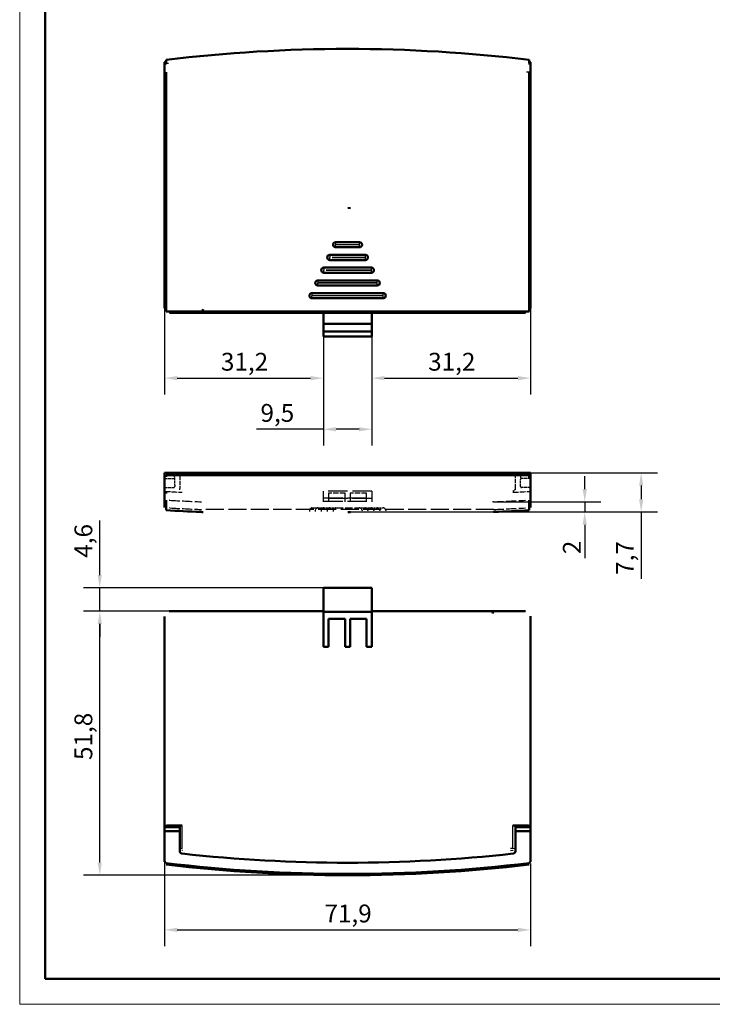
# Model space of a CAD drawing. Units: millimetres. Extents: x 0 to 594, y 0 to 420.
# Drawn here: x 0 to 136, y 0 to 193 of the extents above; entities that cross this region are included whole.
import ezdxf

# ---------------------------------------------------------------- set-up
doc = ezdxf.new("R2010")
doc.units = ezdxf.units.MM
doc.linetypes.add('DASHED', pattern=[0.2068, 0.1655, -0.0413])
doc.layers.get('0').update_dxf_attribs({"lineweight": 25})
for name, color, linetype, lineweight in [('Geometria schizzo(ISO)', 7, 'Continuous', 50), ('Quote(ISO)', 7, 'Continuous', 25), ('Spigoli nascosti(ISO)', 4, 'DASHED', 30), ('Spigoli tangenti nascosti(ISO)', 4, 'DASHED', 30), ('Spigoli tangenti visibili(ISO)', 251, 'Continuous', 30), ('Spigoli visibili(ISO)', 7, 'Continuous', 50)]:
    doc.layers.add(name, color=color, linetype=linetype, lineweight=lineweight)
doc.styles.add('DEFAULT-ISO~0', font='ARIAL.TTF')
doc.dimstyles.new('DEFAULT-ISO-Metodo 1b', dxfattribs={"dimtxt": 3.5, "dimasz": 2.5, "dimexe": 3.175, "dimexo": 0, "dimgap": 0.762, "dimtad": 1, "dimtoh": 1, "dimrnd": 1e-08, "dimtxsty": 'DEFAULT-ISO~0', "dimcen": 0.09, "dimdle": 10, "dimclrd": 2, "dimclre": 2, "dimclrt": 6, "dimazin": 2, "dimtfac": 0.714286, "dimtmove": 0, "dimatfit": 3, "dimfxl": 0, "dimtolj": 1, "dimlwd": 25, "dimlwe": 25, "dimarcsym": 0})

# ---------------------------------------------------------------- blocks, each defined once
blk = doc.blocks.new('Bordi A2')
at = {"layer": 'Geometria schizzo(ISO)', "color": 4, "lineweight": 18}
for p, q in [((0, 0), (0, 420)), ((594, 0), (0, 0))]:
    blk.add_line(p, q, dxfattribs=at)
at = {"layer": 'Geometria schizzo(ISO)'}
for p, q in [((5, 5), (5, 415)), ((589, 5), (5, 5))]:
    blk.add_line(p, q, dxfattribs=at)
blk = doc.blocks.new('*D5')
at = {"layer": 'Defpoints', "color": 0, "linetype": 'Continuous'}
for p in [(28.44, 136.68), (59.64, 133.58), (59.64, 122.89)]:
    blk.add_point(p, dxfattribs=at)
at = {"layer": 'Quote(ISO)', "color": 2, "linetype": 'Continuous', "lineweight": 25}
for p, q in [((28.44, 136.68), (28.44, 119.71)), ((59.64, 133.58), (59.64, 119.71)), ((30.94, 122.89), (57.14, 122.89))]:
    blk.add_line(p, q, dxfattribs=at)
at = {"layer": 'Quote(ISO)', "color": 2, "linetype": 'Continuous'}
for points in [[(30.94, 123.3), (30.94, 122.47), (28.44, 122.89)], [(57.14, 123.3), (57.14, 122.47), (59.64, 122.89)]]:
    blk.add_solid(points, dxfattribs=at)
at = {"layer": 'Quote(ISO)', "color": 6, "linetype": 'Continuous', "lineweight": 25, "insert": (39.52, 127.86), "char_height": 3.5, "attachment_point": 1, "style": 'DEFAULT-ISO~0'}
blk.add_mtext('\\A1;31,2', dxfattribs=at)
blk = doc.blocks.new('*D6')
at = {"layer": 'Defpoints', "color": 0, "linetype": 'Continuous'}
for p in [(59.64, 133.58), (69.14, 133.58), (69.14, 112.85)]:
    blk.add_point(p, dxfattribs=at)
at = {"layer": 'Quote(ISO)', "color": 2, "linetype": 'Continuous', "lineweight": 25}
for p, q in [((59.64, 133.58), (59.64, 109.68)), ((69.14, 133.58), (69.14, 109.68)), ((59.64, 112.85), (46.52, 112.85)), ((66.64, 112.85), (62.14, 112.85))]:
    blk.add_line(p, q, dxfattribs=at)
at = {"layer": 'Quote(ISO)', "color": 2, "linetype": 'Continuous'}
for points in [[(62.14, 113.27), (62.14, 112.44), (59.64, 112.85)], [(66.64, 113.27), (66.64, 112.44), (69.14, 112.85)]]:
    blk.add_solid(points, dxfattribs=at)
at = {"layer": 'Quote(ISO)', "color": 6, "linetype": 'Continuous', "lineweight": 25, "insert": (47.29, 117.82), "char_height": 3.5, "attachment_point": 1, "style": 'DEFAULT-ISO~0'}
blk.add_mtext('\\A1;9,5', dxfattribs=at)
blk = doc.blocks.new('*D7')
at = {"layer": 'Defpoints', "color": 0, "linetype": 'Continuous'}
for p in [(100.34, 136.68), (69.14, 133.58), (100.34, 122.89)]:
    blk.add_point(p, dxfattribs=at)
at = {"layer": 'Quote(ISO)', "color": 2, "linetype": 'Continuous', "lineweight": 25}
for p, q in [((100.34, 136.68), (100.34, 119.71)), ((69.14, 133.58), (69.14, 119.71)), ((71.64, 122.89), (97.84, 122.89))]:
    blk.add_line(p, q, dxfattribs=at)
at = {"layer": 'Quote(ISO)', "color": 2, "linetype": 'Continuous'}
for points in [[(71.64, 123.3), (71.64, 122.47), (69.14, 122.89)], [(97.84, 123.3), (97.84, 122.47), (100.34, 122.89)]]:
    blk.add_solid(points, dxfattribs=at)
at = {"layer": 'Quote(ISO)', "color": 6, "linetype": 'Continuous', "lineweight": 25, "insert": (80.22, 127.86), "char_height": 3.5, "attachment_point": 1, "style": 'DEFAULT-ISO~0'}
blk.add_mtext('\\A1;31,2', dxfattribs=at)
blk = doc.blocks.new('*D8')
at = {"layer": 'Defpoints', "color": 0, "linetype": 'Continuous'}
for p in [(15.73, 77.14), (35.72, 77.14), (64.39, 25.32)]:
    blk.add_point(p, dxfattribs=at)
at = {"layer": 'Quote(ISO)', "color": 2, "linetype": 'Continuous', "lineweight": 25}
for p, q in [((35.72, 77.14), (12.55, 77.14)), ((15.73, 27.82), (15.73, 74.64)), ((64.39, 25.32), (12.55, 25.32))]:
    blk.add_line(p, q, dxfattribs=at)
at = {"layer": 'Quote(ISO)', "color": 2, "linetype": 'Continuous'}
for points in [[(15.31, 74.64), (16.14, 74.64), (15.73, 77.14)], [(15.31, 27.82), (16.14, 27.82), (15.73, 25.32)]]:
    blk.add_solid(points, dxfattribs=at)
at = {"layer": 'Quote(ISO)', "color": 6, "linetype": 'Continuous', "lineweight": 25, "insert": (10.76, 47.94), "char_height": 3.5, "attachment_point": 1, "rotation": 90, "style": 'DEFAULT-ISO~0'}
blk.add_mtext('\\A1;51,8', dxfattribs=at)
blk = doc.blocks.new('*D9')
at = {"layer": 'Defpoints', "color": 0, "linetype": 'Continuous'}
for p in [(15.73, 81.74), (59.64, 81.74), (35.72, 77.14)]:
    blk.add_point(p, dxfattribs=at)
at = {"layer": 'Quote(ISO)', "color": 2, "linetype": 'Continuous', "lineweight": 25}
for p, q in [((15.73, 84.24), (15.73, 94.92)), ((59.64, 81.74), (12.55, 81.74)), ((15.73, 77.14), (15.73, 81.74)), ((35.72, 77.14), (12.55, 77.14)), ((15.73, 74.64), (15.73, 72.14))]:
    blk.add_line(p, q, dxfattribs=at)
at = {"layer": 'Quote(ISO)', "color": 2, "linetype": 'Continuous'}
for points in [[(15.31, 84.24), (16.14, 84.24), (15.73, 81.74)], [(15.31, 74.64), (16.14, 74.64), (15.73, 77.14)]]:
    blk.add_solid(points, dxfattribs=at)
at = {"layer": 'Quote(ISO)', "color": 6, "linetype": 'Continuous', "lineweight": 25, "insert": (10.76, 87.64), "char_height": 3.5, "attachment_point": 1, "rotation": 90, "style": 'DEFAULT-ISO~0'}
blk.add_mtext('\\A1;4,6', dxfattribs=at)
blk = doc.blocks.new('*D10')
at = {"layer": 'Defpoints', "color": 0, "linetype": 'Continuous'}
for p in [(100.05, 104.32), (122.05, 104.32), (64.44, 96.62)]:
    blk.add_point(p, dxfattribs=at)
at = {"layer": 'Quote(ISO)', "color": 2, "linetype": 'Continuous', "lineweight": 25}
for p, q in [((100.05, 104.32), (125.23, 104.32)), ((122.05, 101.82), (122.05, 99.12)), ((64.44, 96.62), (125.23, 96.62)), ((122.05, 96.62), (122.05, 83.52))]:
    blk.add_line(p, q, dxfattribs=at)
at = {"layer": 'Quote(ISO)', "color": 2, "linetype": 'Continuous'}
for points in [[(121.64, 101.82), (122.47, 101.82), (122.05, 104.32)], [(121.64, 99.12), (122.47, 99.12), (122.05, 96.62)]]:
    blk.add_solid(points, dxfattribs=at)
at = {"layer": 'Quote(ISO)', "color": 6, "linetype": 'Continuous', "lineweight": 25, "insert": (117.1, 84.28), "char_height": 3.5, "attachment_point": 1, "rotation": 90, "style": 'DEFAULT-ISO~0'}
blk.add_mtext('\\A1;7,7', dxfattribs=at)
blk = doc.blocks.new('*D11')
at = {"layer": 'Defpoints', "color": 0, "linetype": 'Continuous'}
for p in [(28.44, 55.6), (100.34, 27.64), (100.34, 14.61)]:
    blk.add_point(p, dxfattribs=at)
at = {"layer": 'Quote(ISO)', "color": 2, "linetype": 'Continuous', "lineweight": 25}
for p, q in [((28.44, 55.6), (28.44, 11.44)), ((100.34, 27.64), (100.34, 11.44)), ((30.94, 14.61), (97.84, 14.61))]:
    blk.add_line(p, q, dxfattribs=at)
at = {"layer": 'Quote(ISO)', "color": 2, "linetype": 'Continuous'}
for points in [[(30.94, 15.03), (30.94, 14.19), (28.44, 14.61)], [(97.84, 15.03), (97.84, 14.19), (100.34, 14.61)]]:
    blk.add_solid(points, dxfattribs=at)
at = {"layer": 'Quote(ISO)', "color": 6, "linetype": 'Continuous', "lineweight": 25, "insert": (59.86, 19.58), "char_height": 3.5, "attachment_point": 1, "style": 'DEFAULT-ISO~0'}
blk.add_mtext('\\A1;71,9', dxfattribs=at)
blk = doc.blocks.new('*D27')
at = {"layer": 'Defpoints', "color": 0, "linetype": 'Continuous'}
for p in [(93.07, 98.62), (110.97, 98.62), (64.44, 96.62)]:
    blk.add_point(p, dxfattribs=at)
at = {"layer": 'Quote(ISO)', "color": 2, "linetype": 'Continuous', "lineweight": 25}
for p, q in [((110.97, 101.12), (110.97, 103.62)), ((93.07, 98.62), (114.14, 98.62)), ((110.97, 98.62), (110.97, 96.62)), ((64.44, 96.62), (114.14, 96.62)), ((110.97, 94.12), (110.97, 87.57))]:
    blk.add_line(p, q, dxfattribs=at)
at = {"layer": 'Quote(ISO)', "color": 2, "linetype": 'Continuous'}
for points in [[(110.55, 101.12), (111.39, 101.12), (110.97, 98.62)], [(110.55, 94.12), (111.39, 94.12), (110.97, 96.62)]]:
    blk.add_solid(points, dxfattribs=at)
at = {"layer": 'Quote(ISO)', "color": 6, "linetype": 'Continuous', "lineweight": 25, "insert": (106.69, 88.34), "char_height": 3.5, "attachment_point": 1, "rotation": 90, "style": 'DEFAULT-ISO~0'}
blk.add_mtext('\\A1;2', dxfattribs=at)

msp = doc.modelspace()

# ---------------------------------------------------------------- linework, layer by layer
at = {"layer": 'Spigoli nascosti(ISO)', "ltscale": 5.711227}
for p, q in [((31.444, 103.818), (28.444, 103.818)), ((100.344, 103.818), (97.344, 103.818))]:
    msp.add_line(p, q, dxfattribs=at)
at = {"layer": 'Spigoli nascosti(ISO)', "ltscale": 3.426696}
for p, q in [((30.244, 103.714), (28.444, 103.714)), ((28.444, 103.216), (30.244, 103.216)), ((100.344, 103.714), (98.544, 103.714)), ((100.344, 103.216), (98.544, 103.216)), ((28.444, 101.416), (30.244, 101.416)), ((100.344, 101.416), (98.544, 101.416))]:
    msp.add_line(p, q, dxfattribs=at)
at = {"layer": 'Spigoli nascosti(ISO)', "ltscale": 1.553373}
for p, q in [((30.444, 103.016), (30.444, 103.484)), ((98.344, 103.484), (98.344, 103.016))]:
    msp.add_line(p, q, dxfattribs=at)
at = {"layer": 'Spigoli nascosti(ISO)', "ltscale": 2.155317}
for p, q in [((30.444, 101.884), (30.444, 103.016)), ((98.344, 101.884), (98.344, 103.016))]:
    msp.add_line(p, q, dxfattribs=at)
at = {"layer": 'Spigoli nascosti(ISO)', "ltscale": 1.029109}
for p, q in [((31.444, 104.316), (31.444, 103.777)), ((97.344, 103.777), (97.344, 104.316))]:
    msp.add_line(p, q, dxfattribs=at)
at = {"layer": 'Spigoli nascosti(ISO)', "ltscale": 4.914501}
msp.add_line((31.444, 103.777), (31.444, 101.255), dxfattribs=at)
at = {"layer": 'Spigoli nascosti(ISO)', "ltscale": 1.02938}
msp.add_line((97.344, 103.777), (97.344, 104.316), dxfattribs=at)
at = {"layer": 'Spigoli nascosti(ISO)', "ltscale": 4.914268}
msp.add_line((97.344, 101.255), (97.344, 103.777), dxfattribs=at)
at = {"layer": 'Spigoli nascosti(ISO)', "ltscale": 2.936119}
for p, q in [((30.444, 101.884), (30.444, 101.616)), ((98.344, 101.616), (98.344, 101.884))]:
    msp.add_line(p, q, dxfattribs=at)
at = {"layer": 'Spigoli nascosti(ISO)', "ltscale": 8.387435}
msp.add_line((31.444, 100.988), (31.444, 101.255), dxfattribs=at)
at = {"layer": 'Spigoli nascosti(ISO)', "ltscale": 22.969051}
for p, q in [((69.144, 100.716), (59.644, 100.716)), ((59.644, 99.416), (69.144, 99.416)), ((69.144, 99.293), (59.644, 99.293)), ((59.644, 98.716), (69.144, 98.716))]:
    msp.add_line(p, q, dxfattribs=at)
at = {"layer": 'Spigoli nascosti(ISO)', "ltscale": 8.890863}
msp.add_line((59.644, 99.351), (59.644, 100.716), dxfattribs=at)
at = {"layer": 'Spigoli nascosti(ISO)', "ltscale": 8.890647}
msp.add_line((69.144, 100.716), (69.144, 99.351), dxfattribs=at)
at = {"layer": 'Spigoli nascosti(ISO)', "ltscale": 8.387515}
msp.add_line((97.344, 100.988), (97.344, 101.255), dxfattribs=at)
at = {"layer": 'Spigoli nascosti(ISO)', "ltscale": 4.782804}
msp.add_line((59.644, 98.616), (59.644, 99.351), dxfattribs=at)
at = {"layer": 'Spigoli nascosti(ISO)', "ltscale": 6.147016}
msp.add_line((60.644, 100.288), (60.644, 99.344), dxfattribs=at)
at = {"layer": 'Spigoli nascosti(ISO)', "ltscale": 6.187171}
for p, q in [((63.894, 100.288), (60.644, 100.288)), ((68.144, 100.288), (64.894, 100.288))]:
    msp.add_line(p, q, dxfattribs=at)
at = {"layer": 'Spigoli nascosti(ISO)', "ltscale": 4.739533}
msp.add_line((60.644, 99.344), (60.644, 98.616), dxfattribs=at)
at = {"layer": 'Spigoli nascosti(ISO)', "ltscale": 6.217171}
msp.add_line((63.894, 99.333), (63.894, 100.288), dxfattribs=at)
at = {"layer": 'Spigoli nascosti(ISO)', "ltscale": 4.66926}
msp.add_line((63.894, 98.616), (63.894, 99.333), dxfattribs=at)
at = {"layer": 'Spigoli nascosti(ISO)', "ltscale": 6.217143}
msp.add_line((64.894, 100.288), (64.894, 99.333), dxfattribs=at)
at = {"layer": 'Spigoli nascosti(ISO)', "ltscale": 4.669288}
msp.add_line((64.894, 99.333), (64.894, 98.616), dxfattribs=at)
at = {"layer": 'Spigoli nascosti(ISO)', "ltscale": 6.146831}
msp.add_line((68.144, 99.344), (68.144, 100.288), dxfattribs=at)
at = {"layer": 'Spigoli nascosti(ISO)', "ltscale": 4.739719}
msp.add_line((68.144, 98.616), (68.144, 99.344), dxfattribs=at)
at = {"layer": 'Spigoli nascosti(ISO)', "ltscale": 4.783021}
msp.add_line((69.144, 99.351), (69.144, 98.616), dxfattribs=at)
at = {"layer": 'Spigoli nascosti(ISO)', "ltscale": 0.051045}
for p, q in [((29.471, 97.42), (29.444, 97.421)), ((99.344, 97.421), (99.317, 97.42))]:
    msp.add_line(p, q, dxfattribs=at)
at = {"layer": 'Spigoli nascosti(ISO)', "ltscale": 21.363359}
msp.add_line((93.111, 97.116), (35.678, 97.116), dxfattribs=at)
at = {"layer": 'Spigoli nascosti(ISO)', "ltscale": 0.59007}
for p, q in [((56.892, 96.926), (56.892, 96.616)), ((58.057, 96.926), (58.057, 96.616)), ((59.223, 96.926), (59.223, 96.616)), ((60.389, 96.926), (60.389, 96.616)), ((61.555, 96.926), (61.555, 96.616)), ((67.234, 96.926), (67.234, 96.616)), ((68.399, 96.926), (68.399, 96.616)), ((69.565, 96.926), (69.565, 96.616)), ((70.731, 96.926), (70.731, 96.616)), ((71.897, 96.926), (71.897, 96.616))]:
    msp.add_line(p, q, dxfattribs=at)
at = {"layer": 'Spigoli nascosti(ISO)', "ltscale": 0.029804}
for p, q in [((57.382, 97.416), (57.392, 97.416)), ((58.547, 97.416), (58.557, 97.416)), ((59.713, 97.416), (59.723, 97.416)), ((60.879, 97.416), (60.889, 97.416)), ((62.045, 97.416), (62.055, 97.416)), ((66.734, 97.416), (66.744, 97.416)), ((67.899, 97.416), (67.909, 97.416)), ((69.065, 97.416), (69.075, 97.416)), ((70.231, 97.416), (70.241, 97.416)), ((71.397, 97.416), (71.407, 97.416))]:
    msp.add_line(p, q, dxfattribs=at)
at = {"layer": 'Spigoli nascosti(ISO)', "ltscale": 2.200225}
for p, q in [((57.392, 97.416), (58.547, 97.416)), ((58.557, 97.416), (59.713, 97.416)), ((59.723, 97.416), (60.879, 97.416)), ((60.889, 97.416), (62.045, 97.416)), ((66.744, 97.416), (67.899, 97.416)), ((67.909, 97.416), (69.065, 97.416)), ((69.075, 97.416), (70.231, 97.416)), ((70.241, 97.416), (71.397, 97.416))]:
    msp.add_line(p, q, dxfattribs=at)
at = {"layer": 'Spigoli nascosti(ISO)', "ltscale": 8.907355}
msp.add_line((62.055, 97.416), (66.734, 97.416), dxfattribs=at)
at = {"layer": 'Spigoli nascosti(ISO)', "ltscale": 1.454799, "flags": 128}
msp.add_lwpolyline([(31.919, 100.486), (31.887, 100.488)], dxfattribs=at)
at = {"layer": 'Spigoli nascosti(ISO)', "ltscale": 1.454844, "flags": 128}
msp.add_lwpolyline([(97.344, 100.988), (97.343, 100.956)], dxfattribs=at)
at = {"layer": 'Spigoli nascosti(ISO)', "ltscale": 2.992901, "flags": 128}
msp.add_lwpolyline([(29.444, 98.924), (29.378, 98.927)], dxfattribs=at)
at = {"layer": 'Spigoli nascosti(ISO)', "ltscale": 21.156818, "flags": 128}
msp.add_lwpolyline([(93.067, 98.616), (92.842, 98.616)], dxfattribs=at)
at = {"layer": 'Spigoli nascosti(ISO)', "ltscale": 2.992908, "flags": 128}
msp.add_lwpolyline([(100.344, 99.001), (100.342, 98.999)], dxfattribs=at)
at = {"layer": 'Spigoli nascosti(ISO)', "ltscale": 1.627832, "flags": 128}
msp.add_lwpolyline([(29.444, 97.421), (29.409, 97.423)], dxfattribs=at)
at = {"layer": 'Spigoli nascosti(ISO)', "ltscale": 0.867533, "flags": 128}
msp.add_lwpolyline([(35.678, 97.116), (35.678, 97.115)], dxfattribs=at)
at = {"layer": 'Spigoli nascosti(ISO)', "ltscale": 0.867392, "flags": 128}
msp.add_lwpolyline([(93.111, 97.116), (93.111, 97.115)], dxfattribs=at)
at = {"layer": 'Spigoli nascosti(ISO)', "ltscale": 1.62777, "flags": 128}
msp.add_lwpolyline([(100.049, 97.234), (100.038, 97.266)], dxfattribs=at)
at = {"layer": 'Spigoli nascosti(ISO)', "ltscale": 0.597989}
for centre, start, end in [((30.244, 103.016), 0, 90), ((98.544, 103.016), 90, 180)]:
    msp.add_arc(centre, 0.2, start, end, dxfattribs=at)
at = {"layer": 'Spigoli nascosti(ISO)', "ltscale": 0.599132}
for centre, start, end in [((30.244, 101.616), 270, 0), ((98.544, 101.616), 180, 270)]:
    msp.add_arc(centre, 0.2, start, end, dxfattribs=at)
at = {"layer": 'Spigoli nascosti(ISO)', "ltscale": 11.964808}
for centre, radius, start, end in [((64.396, 747.437), 649.454, 266.91498, 267.469437), ((64.392, 747.434), 649.451, 272.530562, 273.085021)]:
    msp.add_arc(centre, radius, start, end, dxfattribs=at)
at = {"layer": 'Spigoli nascosti(ISO)', "ltscale": 11.82996}
for centre, radius, start, end in [((64.397, 747.441), 650.959, 266.924463, 267.471404), ((64.392, 747.438), 650.956, 272.528595, 273.075538)]:
    msp.add_arc(centre, radius, start, end, dxfattribs=at)
at = {"layer": 'Spigoli nascosti(ISO)', "ltscale": 1.465217}
for centre, start, end in [((57.382, 96.926), 90, 180), ((58.547, 96.926), 90, 180), ((59.713, 96.926), 90, 180), ((60.879, 96.926), 90, 180), ((62.045, 96.926), 90, 180), ((66.744, 96.926), 0, 90), ((67.909, 96.926), 0, 90), ((69.075, 96.926), 0, 90), ((70.241, 96.926), 0, 90), ((71.407, 96.926), 0, 90)]:
    msp.add_arc(centre, 0.49, start, end, dxfattribs=at)
at = {"layer": 'Spigoli nascosti(ISO)', "ltscale": 0.645082}
for centre, major_axis, start_param, end_param in [((30.244, 103.484), (0, -0.23), 1.5707963, 3.1415927), ((98.544, 103.484), (0, 0.23), 0, 1.5707963)]:
    msp.add_ellipse(centre, major_axis=major_axis, ratio=0.8693335, start_param=start_param, end_param=end_param, dxfattribs=at)
at = {"layer": 'Spigoli nascosti(ISO)', "ltscale": 6.624927}
for centre, major_axis, start_param, end_param in [((64.399, 740.005), (-642.784, 0), 1.5148315, 1.5202454), ((64.39, 740.004), (-642.783, 0), 1.6213472, 1.6267611)]:
    msp.add_ellipse(centre, major_axis=major_axis, ratio=0.9961947, start_param=start_param, end_param=end_param, dxfattribs=at)
at = {"layer": 'Spigoli tangenti nascosti(ISO)', "ltscale": 1.390747, "flags": 128}
msp.add_lwpolyline([(96.899, 103.734), (96.927, 103.734)], dxfattribs=at)
at = {"layer": 'Spigoli tangenti nascosti(ISO)', "ltscale": 1.447729}
msp.add_ellipse((96.844, 101.255), major_axis=(0.5, 0), ratio=0.9980548, start_param=4.7624048, end_param=6.283413, dxfattribs=at)
at = {"layer": 'Spigoli tangenti visibili(ISO)'}
for p, q in [((28.744, 184.449), (28.757, 184.688)), ((100.045, 184.449), (100.031, 184.688)), ((100.045, 185.091), (100.045, 184.449)), ((28.744, 182.866), (28.756, 182.88)), ((28.744, 182.866), (28.744, 135.973)), ((100.045, 182.866), (100.032, 182.88)), ((100.045, 182.866), (100.045, 135.973)), ((62.055, 149.576), (62.055, 149.086)), ((62.055, 149.086), (66.734, 149.086)), ((66.734, 149.066), (62.055, 149.066)), ((62.055, 148.576), (62.055, 149.066)), ((66.734, 149.086), (66.734, 149.576)), ((66.734, 148.576), (66.734, 149.066)), ((60.889, 147.076), (60.889, 146.586)), ((67.899, 146.586), (67.899, 147.076)), ((60.889, 146.076), (60.889, 146.566)), ((61.389, 146.586), (67.899, 146.586)), ((67.899, 146.566), (61.389, 146.566)), ((67.899, 146.076), (67.899, 146.566)), ((59.723, 144.576), (59.723, 144.086)), ((59.723, 143.576), (59.723, 144.066)), ((60.223, 144.086), (69.065, 144.086)), ((69.065, 144.066), (60.223, 144.066)), ((69.065, 144.086), (69.065, 144.576)), ((69.065, 143.576), (69.065, 144.066)), ((58.557, 142.076), (58.557, 141.586)), ((58.557, 141.586), (70.231, 141.586)), ((70.231, 141.566), (58.557, 141.566)), ((58.557, 141.076), (58.557, 141.566)), ((70.231, 141.586), (70.231, 142.076)), ((70.231, 141.076), (70.231, 141.566)), ((57.392, 139.576), (57.392, 139.086)), ((71.397, 139.086), (71.397, 139.576)), ((57.392, 139.086), (71.397, 139.086)), ((71.397, 139.066), (57.392, 139.066)), ((57.392, 138.576), (57.392, 139.066)), ((71.397, 138.576), (71.397, 139.066)), ((28.745, 135.975), (29.456, 135.975)), ((35.671, 135.974), (35.49, 135.985)), ((93.117, 135.975), (35.671, 135.975)), ((99.333, 135.975), (100.043, 135.975)), ((30.244, 34.793), (30.244, 34.994)), ((31.919, 30.603), (31.919, 35.076)), ((96.869, 30.603), (96.869, 35.076)), ((98.544, 34.994), (98.544, 34.793)), ((31.89, 29.568), (31.89, 29.619)), ((96.899, 29.568), (96.899, 29.619))]:
    msp.add_line(p, q, dxfattribs=at)
at = {"layer": 'Spigoli tangenti visibili(ISO)', "flags": 128}
for points in [[(28.444, 184.179), (28.462, 184.18)], [(28.744, 185.091), (28.742, 185.074)], [(28.744, 184.449), (28.744, 184.49)], [(28.757, 184.686), (29.257, 184.737)], [(100.045, 185.091), (100.046, 185.072)], [(100.045, 184.449), (100.045, 184.419)], [(100.344, 184.179), (100.327, 184.18)], [(28.444, 182.848), (28.462, 182.848)], [(28.744, 182.866), (28.744, 182.955)], [(100.032, 182.912), (99.533, 182.964)], [(100.344, 182.848), (100.325, 182.848)], [(93.117, 135.975), (93.123, 135.976)], [(31.89, 29.619), (31.861, 29.624)], [(31.894, 30.162), (31.866, 30.165)], [(31.894, 30.162), (31.894, 30.127)], [(31.919, 30.603), (31.917, 30.58)], [(96.869, 30.603), (96.371, 30.556)], [(96.896, 30.162), (96.398, 30.115)], [(96.896, 30.162), (96.897, 30.17)], [(96.899, 29.619), (96.899, 29.63)], [(96.899, 29.619), (96.927, 29.623)], [(97.344, 30.634), (97.343, 30.607)]]:
    msp.add_lwpolyline(points, dxfattribs=at)
at = {"layer": 'Spigoli tangenti visibili(ISO)'}
for centre, radius, start, end in [((64.394, -111.924), 299.396, 83.16387, 96.83613), ((62.055, 149.076), 0.01, 90, 270), ((66.734, 149.076), 0.01, 270, 90), ((60.889, 146.576), 0.01, 90, 270), ((67.899, 146.576), 0.01, 270, 90), ((59.723, 144.076), 0.01, 90, 270), ((69.065, 144.076), 0.01, 270, 90), ((58.557, 141.576), 0.01, 90, 270), ((70.231, 141.576), 0.01, 270, 90), ((57.392, 139.076), 0.01, 90, 270), ((71.397, 139.076), 0.01, 270, 90), ((64.394, 324.741), 296.906, 263.7148, 276.2852), ((64.394, 324.741), 299.167, 263.15544, 276.84456)]:
    msp.add_arc(centre, radius, start, end, dxfattribs=at)
for centre, major_axis, ratio, start_param, end_param in [((29.455, 135.676), (0, 0.3), 0.0536524, 4.712389, 6.2308333), ((64.397, 135.908), (-651.243, 0.003), 0.0001032, 4.7565117, 4.7660672), ((64.392, 135.843), (-651.24, -0.006), 0.0002032, 4.6587107, 4.6682663), ((99.333, 135.676), (0, 0.3), 0.0536524, 0.0599247, 1.5707963), ((31.944, 30.634), (-0.5, 0), 0.0623419, 0, 0.0077412), ((31.944, 30.634), (-0.5, 0), 0.0623419, 0.0082647, 1.5207729), ((96.844, 30.634), (0.5, 0), 0.0623419, 4.7624048, 6.2750879), ((96.844, 30.634), (0.5, 0), 0.0623419, 6.2754637, 6.2818586)]:
    msp.add_ellipse(centre, major_axis=major_axis, ratio=ratio, start_param=start_param, end_param=end_param, dxfattribs=at)
at = {"layer": 'Spigoli visibili(ISO)'}
for p, q in [((28.444, 184.874), (28.444, 184.808)), ((28.444, 184.179), (28.444, 184.808)), ((28.444, 182.848), (28.444, 184.179)), ((28.757, 185.343), (28.744, 185.091)), ((28.744, 185.091), (28.744, 185.132)), ((28.757, 185.343), (28.757, 185.37)), ((28.757, 184.687), (28.757, 185.343)), ((100.031, 185.343), (100.031, 185.37)), ((100.031, 185.343), (100.045, 185.091)), ((100.031, 185.343), (100.031, 184.687)), ((100.045, 185.132), (100.045, 185.091)), ((100.344, 184.874), (100.344, 184.808)), ((100.344, 184.808), (100.344, 184.179)), ((100.344, 184.179), (100.344, 182.848)), ((28.444, 182.848), (28.444, 136.676)), ((28.756, 135.986), (28.756, 182.88)), ((100.032, 182.88), (100.032, 135.986)), ((100.344, 182.848), (100.344, 136.676)), ((62.055, 149.576), (66.734, 149.576)), ((60.889, 147.076), (67.899, 147.076)), ((66.734, 148.576), (62.055, 148.576)), ((67.899, 146.076), (60.889, 146.076)), ((59.723, 144.576), (69.065, 144.576)), ((69.065, 143.576), (59.723, 143.576)), ((58.557, 142.076), (70.231, 142.076)), ((70.231, 141.076), (58.557, 141.076)), ((57.392, 139.576), (71.397, 139.576)), ((71.397, 138.576), (57.392, 138.576)), ((28.756, 135.986), (28.745, 135.975)), ((29.471, 135.676), (29.444, 135.676)), ((29.471, 135.676), (35.678, 135.676)), ((93.111, 135.676), (35.678, 135.676)), ((92.967, 135.987), (35.821, 135.987)), ((59.644, 135.676), (59.644, 133.576)), ((69.144, 133.576), (69.144, 135.676)), ((93.111, 135.676), (99.317, 135.676)), ((99.344, 135.676), (99.317, 135.676)), ((100.043, 135.975), (100.032, 135.986)), ((59.644, 133.576), (69.144, 133.576)), ((59.644, 133.576), (59.644, 132.076)), ((69.144, 132.076), (69.144, 133.576)), ((59.644, 132.076), (69.144, 132.076)), ((59.644, 132.076), (59.644, 131.076)), ((69.144, 131.076), (69.144, 132.076)), ((69.144, 131.076), (59.644, 131.076)), ((28.734, 104.316), (28.444, 104.316)), ((28.444, 104.316), (28.444, 103.56)), ((28.444, 100.498), (28.444, 103.56)), ((28.734, 104.316), (100.054, 104.316)), ((100.031, 103.819), (28.757, 103.819)), ((28.757, 103.514), (28.757, 103.819)), ((100.031, 103.514), (100.031, 103.819)), ((100.344, 104.316), (100.054, 104.316)), ((100.344, 104.316), (100.344, 103.56)), ((100.344, 103.56), (100.344, 100.498)), ((28.444, 99.474), (28.444, 100.498)), ((100.344, 100.498), (100.344, 99.474)), ((28.444, 99.474), (28.444, 97.497)), ((28.756, 96.965), (28.756, 98.957)), ((59.644, 99.351), (59.644, 99.351)), ((60.644, 99.344), (60.644, 99.344)), ((63.894, 99.333), (63.894, 99.333)), ((64.894, 99.333), (64.894, 99.333)), ((68.144, 99.344), (68.144, 99.344)), ((69.144, 99.351), (69.144, 99.351)), ((100.032, 98.957), (100.032, 96.965)), ((100.344, 99.474), (100.344, 97.497)), ((28.756, 96.965), (28.745, 97.174)), ((100.043, 97.174), (100.032, 96.965)), ((69.144, 81.741), (59.644, 81.741)), ((59.644, 77.041), (59.644, 81.741)), ((69.144, 81.741), (69.144, 77.041)), ((28.444, 35.06), (28.444, 76.141)), ((35.721, 77.141), (29.444, 77.141)), ((35.721, 77.141), (59.644, 77.141)), ((69.144, 77.041), (59.644, 77.041)), ((59.644, 70.172), (59.644, 77.041)), ((60.644, 75.641), (60.644, 70.172)), ((63.894, 75.641), (60.644, 75.641)), ((63.894, 70.172), (63.894, 75.641)), ((64.894, 75.641), (64.894, 70.172)), ((68.144, 75.641), (64.894, 75.641)), ((68.144, 70.172), (68.144, 75.641)), ((69.144, 77.141), (93.067, 77.141)), ((69.144, 77.041), (69.144, 70.172)), ((99.344, 77.141), (93.067, 77.141)), ((100.344, 35.06), (100.344, 76.141)), ((59.644, 70.172), (60.644, 70.172)), ((63.894, 70.172), (64.894, 70.172)), ((68.144, 70.172), (69.144, 70.172)), ((28.444, 34.994), (28.444, 35.06)), ((28.444, 34.994), (30.244, 34.994)), ((28.444, 34.793), (28.444, 34.994)), ((30.244, 34.793), (28.444, 34.793)), ((28.444, 34.784), (28.444, 34.793)), ((31.444, 34.784), (28.444, 34.784)), ((28.444, 33.986), (28.444, 34.784)), ((30.444, 34.813), (30.444, 34.977)), ((31.444, 35.032), (31.444, 34.784)), ((31.444, 34.784), (31.444, 33.986)), ((97.344, 34.784), (97.344, 35.032)), ((97.344, 33.986), (97.344, 34.784)), ((100.344, 34.784), (97.344, 34.784)), ((98.344, 34.977), (98.344, 34.813)), ((98.544, 34.994), (100.344, 34.994)), ((100.344, 34.793), (98.544, 34.793)), ((100.344, 35.06), (100.344, 34.994)), ((100.344, 34.994), (100.344, 34.793)), ((100.344, 34.793), (100.344, 34.784)), ((100.344, 33.986), (100.344, 34.784)), ((31.444, 33.986), (28.444, 33.986)), ((28.444, 33.986), (28.444, 27.942)), ((31.444, 30.067), (31.444, 33.986)), ((100.344, 33.986), (97.344, 33.986)), ((97.344, 33.986), (97.344, 30.067)), ((100.344, 27.942), (100.344, 33.986))]:
    msp.add_line(p, q, dxfattribs=at)
at = {"layer": 'Spigoli visibili(ISO)', "flags": 128}
for points in [[(28.744, 185.132), (28.744, 185.138)], [(28.744, 185.132), (28.744, 185.131)], [(28.757, 184.687), (28.757, 184.654)], [(100.045, 185.132), (100.044, 185.138)], [(100.045, 185.132), (100.045, 185.131)], [(100.032, 182.912), (100.032, 183.011)], [(64.436, 156.285), (64.941, 156.279)], [(28.444, 136.676), (28.445, 136.639)], [(28.74, 135.966), (28.74, 135.966)], [(29.444, 135.676), (29.409, 135.676)], [(35.678, 135.676), (35.678, 135.695)], [(35.821, 135.987), (36.051, 136.438)], [(93.111, 135.676), (93.111, 135.695)], [(100.049, 135.966), (100.038, 135.955)], [(100.045, 135.973), (100.045, 135.973)], [(100.344, 136.676), (100.344, 136.639)], [(28.744, 104.004), (28.744, 104.007)], [(28.744, 104.004), (28.744, 103.991)], [(100.031, 103.514), (100.031, 103.379)], [(100.045, 104.004), (100.044, 103.991)], [(100.045, 104.004), (100.045, 104.007)], [(28.757, 100.328), (28.757, 100.458)], [(28.757, 100.328), (28.757, 100.234)], [(100.032, 98.959), (100.032, 98.968)], [(28.444, 97.497), (28.445, 97.497)], [(28.74, 97.234), (28.74, 97.232)], [(100.045, 97.197), (100.045, 97.199)], [(100.344, 97.497), (100.344, 97.497)], [(35.821, 96.616), (36.051, 96.616)], [(64.436, 96.616), (64.941, 96.616)], [(29.444, 77.141), (29.378, 77.138)], [(93.067, 77.141), (92.842, 76.691)], [(100.344, 76.141), (100.342, 76.206)], [(31.919, 35.076), (31.887, 35.075)], [(97.344, 35.032), (97.343, 35.035)], [(28.744, 27.684), (28.744, 27.686)], [(28.744, 27.684), (28.744, 27.679)], [(100.045, 27.684), (100.044, 27.679)], [(100.045, 27.684), (100.045, 27.686)]]:
    msp.add_lwpolyline(points, dxfattribs=at)
at = {"layer": 'Spigoli visibili(ISO)'}
for centre, radius, start, end in [((64.394, -111.924), 299.423, 83.16448, 96.83552), ((62.055, 149.076), 0.5, 90, 270), ((66.734, 149.076), 0.5, 270, 90), ((60.889, 146.576), 0.5, 90, 270), ((67.899, 146.576), 0.5, 270, 90), ((59.723, 144.076), 0.5, 90, 270), ((69.065, 144.076), 0.5, 270, 90), ((58.557, 141.576), 0.5, 90, 270), ((70.231, 141.576), 0.5, 270, 90), ((57.392, 139.076), 0.5, 90, 270), ((71.397, 139.076), 0.5, 270, 90), ((64.394, 324.741), 296.957, 263.71588, 276.28412), ((64.394, 324.741), 299.155, 263.15392, 276.84608), ((64.394, 324.741), 299.423, 263.16448, 276.83552)]:
    msp.add_arc(centre, radius, start, end, dxfattribs=at)
for centre, major_axis, ratio, start_param, end_param in [((28.444, 185.175), (0, -0.301), 0.9961394, 0.0000012, 1.3107567), ((15.644, 183.557), (13.1, 1.573), 0.0523338, 6.2382932, 6.2546754), ((113.145, 183.557), (-13.1, 1.573), 0.0523338, 0.02851, 0.0448923), ((100.344, 185.175), (0, -0.301), 0.9961394, 4.9724306, 6.2831859), ((67.855, 182.931), (-37.127, -12.288), 0.9978091, 5.9634118, 5.9642232), ((60.928, 182.931), (37.133, -12.287), 0.9978092, 0.3188995, 0.3197108), ((28.745, 135.672), (0, 0.303), 0.0523232, 0.0521392, 0.1290338), ((64.341, 101.899), (651.307, -1.831), 0.0522606, 1.6152542, 1.6256066), ((64.394, 101.935), (651.265, 0), 0.052336, 1.6146832, 1.6151922), ((64.394, 101.935), (651.264, 0), 0.052336, 1.5265939, 1.5269095), ((64.442, 101.905), (651.309, 1.668), 0.0522649, 1.5159915, 1.5265374), ((100.043, 135.672), (0, 0.303), 0.0523232, 6.1541518, 6.2310285), ((15.644, 103.725), (-5.308, -12.079), 0.9915041, 2.0102381, 2.0266204), ((113.145, 103.725), (5.308, -12.079), 0.991504, 4.2565666, 4.2729488), ((67.855, 98.146), (-39.099, 0.815), 0.0628084, 0.0004973, 0.0013087), ((60.928, 98.146), (39.104, 0.814), 0.0628084, 6.2818769, 6.2826882), ((28.745, 97.158), (-0.016, 0.303), 0.0011551, 4.7644676, 4.8413622), ((64.341, 746.407), (650.371, -34.944), 0.9986295, 4.7113304, 4.7216828), ((64.394, 746.362), (651.265, 0), 0.9986295, 4.6679932, 4.6685021), ((64.394, 746.361), (651.264, 0), 0.9986295, 4.7562758, 4.7565914), ((64.442, 746.409), (650.533, 31.834), 0.99863, 4.7076841, 4.71823), ((100.043, 97.158), (-0.016, -0.303), 0.0011551, 4.583416, 4.6602927), ((64.399, -20.875), (-642.784, 0), 0.0871557, 4.7629399, 4.7683538), ((30.244, 34.977), (0.2, 0), 0.0874887, 0, 1.5707963), ((30.244, 34.813), (-0.2, 0), 0.1006388, 1.5707963, 3.1415927), ((64.39, -20.875), (-642.783, 0), 0.0871557, 4.6564242, 4.6618381), ((98.544, 34.977), (-0.2, 0), 0.0874887, 4.712389, 6.2831853), ((98.544, 34.813), (0.2, 0), 0.1006388, 3.1415927, 4.712389), ((31.944, 30.068), (0, 0.502), 0.9961488, 1.572018, 3.032793), ((96.845, 30.065), (0, 0.5), 0.9961488, 3.2489182, 4.7156286), ((28.444, 27.641), (0, 0.301), 0.9961394, 4.9724286, 6.2831841), ((15.644, 29.259), (13.1, -1.573), 0.0523338, 0.0285099, 0.0448921), ((113.145, 29.259), (-13.1, -1.573), 0.0523338, 6.238293, 6.2546753), ((100.344, 27.641), (0, 0.301), 0.9961394, 6.2831847, 7.59394)]:
    msp.add_ellipse(centre, major_axis=major_axis, ratio=ratio, start_param=start_param, end_param=end_param, dxfattribs=at)

# ---------------------------------------------------------------- block references
msp.add_blockref('Bordi A2', (0, 0))

# ---------------------------------------------------------------- dimensions: what is measured, and where the dimension line sits
at = {"layer": 'Quote(ISO)', "color": 2, "linetype": 'Continuous', "lineweight": 25}
dim = msp.add_linear_dim(base=(59.644, 122.888), p1=(28.444, 136.676), p2=(59.644, 133.576), dimstyle='DEFAULT-ISO-Metodo 1b', override={"dimtoh": 0, "dimdec": 2, "dimtp": 0, "dimtm": 0, "dimtdec": 2, "dimatfit": 2}, dxfattribs=at)
dim.commit()
dim.dimension.update_dxf_attribs({"geometry": '*D5', "text_midpoint": (44.044, 122.888), "dimtype": 160})
for base, p1, p2, angle, override, picture, middle in [((100.344, 122.888), (69.144, 133.576), (100.344, 136.676), 180, {"dimtoh": 0, "dimdec": 2, "dimtp": 0, "dimtm": 0, "dimtdec": 2, "dimatfit": 2}, '*D7', (84.744, 122.888)), ((69.144, 112.854), (59.644, 133.576), (69.144, 133.576), 180, {"dimtoh": 0, "dimdec": 2, "dimtp": 0, "dimtm": 0, "dimtdec": 2, "dimatfit": 2}, '*D6', (50.485, 112.854)), ((122.054, 104.316), (64.436, 96.616), (100.054, 104.316), 90, {"dimtoh": 0, "dimdec": 2, "dimtp": 0, "dimtm": 0, "dimtdec": 2, "dimatfit": 2}, '*D10', (122.054, 87.457)), ((110.968, 98.616), (64.436, 96.616), (93.067, 98.616), 270, {"dimtoh": 0, "dimdec": 2, "dimtp": 0, "dimtm": 0, "dimtdec": 2, "dimatfit": 2}, '*D27', (110.968, 89.495)), ((15.727, 81.741), (35.721, 77.141), (59.644, 81.741), 270, {"dimtoh": 0, "dimdec": 2, "dimtp": 0, "dimtm": 0, "dimtdec": 2, "dimatfit": 2}, '*D9', (15.727, 90.9)), ((15.727, 77.141), (64.394, 25.318), (35.721, 77.141), 270, {"dimtoh": 0, "dimdec": 1, "dimtp": 0, "dimtm": 0, "dimtdec": 2, "dimatfit": 2}, '*D8', (15.727, 52.486)), ((100.344, 14.611), (28.444, 55.6), (100.344, 27.641), 180, {"dimtoh": 0, "dimdec": 2, "dimtp": 0, "dimtm": 0, "dimtdec": 2, "dimatfit": 2}, '*D11', (64.394, 14.611))]:
    dim = msp.add_linear_dim(base=base, p1=p1, p2=p2, angle=angle, dimstyle='DEFAULT-ISO-Metodo 1b', override=override, dxfattribs=at)
    dim.commit()
    dim.dimension.update_dxf_attribs({"geometry": picture, "text_midpoint": middle, "dimtype": 160})

doc.saveas('drawing.dxf')
